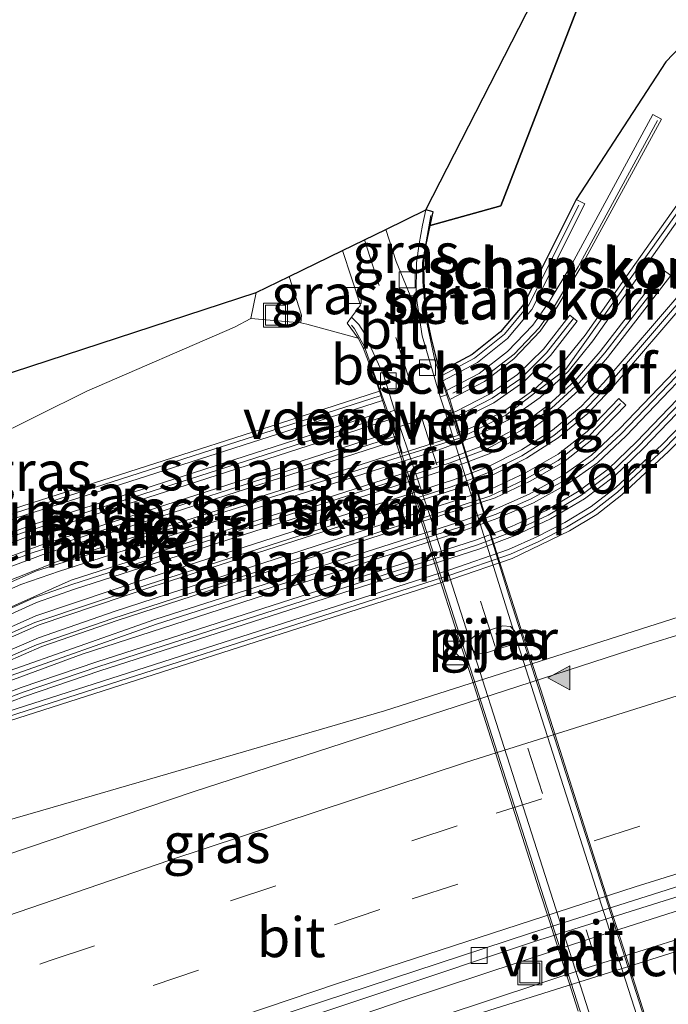
# Model space of a CAD drawing. Units: metres. Extents: x 230000 to 240004, y 476881 to 481251.
# Drawn here: x 232065 to 232106, y 477861 to 477923 of the extents above; entities that cross this region are included whole.
import ezdxf
from ezdxf.enums import TextEntityAlignment as Align

# ---------------------------------------------------------------- set-up
doc = ezdxf.new("R2010")
doc.units = ezdxf.units.M
doc.linetypes.add('IE-TERREINAFSCHEIDING', pattern=[10, 8, -2])
doc.linetypes.add('VW-3-9_STREEP', pattern=[12, 3, -9])
doc.layers.get('0').update_dxf_attribs({"lineweight": 25})
for name, color, linetype, lineweight in [('B-ME-AL-OVERIG-GV-B6', 7, 'BV-GELEIDERAIL', 18), ('B-ME-BV-GELEIDECONSTRUCTIE-GELEIDERAIL-L-B1', 213, 'BV-GELEIDERAIL', 18), ('B-ME-GK-SCHANSKORF-GV-B6', 93, 'Continuous', 18), ('B-ME-GR-BOS-GV-B6', 10, 'Continuous', 25), ('B-ME-GW-KRUINLIJN-L-B1', 93, 'Continuous', 18), ('B-ME-GW-TEENLIJN-L-B1', 93, 'Continuous', 18), ('B-ME-IE-GRASLAND-GV-B6', 93, 'Continuous', 18), ('B-ME-IE-INRICHTINGSELEMENT-S-B1', 253, 'Continuous', 18), ('B-ME-IE-TERREINAFSCHEIDING-RASTERHEKWERK-L-B1', 8, 'IE-TERREINAFSCHEIDING', 18), ('B-ME-KG-KADASTRAAL-OPNAMEDTMGRENS-L-B1', 10, 'Continuous', 25), ('B-ME-KW-LANDHOOFD-GV-B6', 173, 'Continuous', 18), ('B-ME-KW-LEUNING-L-B1', 8, 'Continuous', 18), ('B-ME-KW-LEUNING-L-B2', 8, 'Continuous', 18), ('B-ME-KW-PIJLER-GV-B6', 173, 'Continuous', 18), ('B-ME-KW-VIADUCT-GV-B7', 173, 'Continuous', 18), ('B-ME-KW-VOEGOVERGANG-L-B2', 8, 'Continuous', 18), ('B-ME-VH-VERH_SOORT-BETON-OVERIG-GV-B6', 8, 'IE-TERREINAFSCHEIDING-NATUURLIJK-HOUTWAL', 18), ('B-ME-VH-VERH_SOORT-BITUMEN-GV-B6', 8, 'IE-TERREINAFSCHEIDING-NATUURLIJK-HOUTWAL', 18), ('B-ME-VH-VERH_SOORT-BITUMEN-GV-B7', 8, 'IE-TERREINAFSCHEIDING-NATUURLIJK-HOUTWAL', 18), ('B-ME-VV-KOLK-S-B1', 8, 'Continuous', 18), ('B-ME-VV-KORF-L-B1', 43, 'Continuous', 18), ('B-ME-VW-MARKERING-39STREEP-015-L-B1', 255, 'VW-3-9_STREEP', 18), ('B-ME-VW-MARKERING-39STREEP-015-L-B2', 255, 'VW-3-9_STREEP', 18), ('B-ME-VW-MARKERING-STREEP-015-L-B1', 7, 'Continuous', 18), ('B-ME-VW-MARKERING-VLAKMARK-S-B1', 7, 'Continuous', 18)]:
    doc.layers.add(name, color=color, linetype=linetype, lineweight=lineweight)
doc.styles.add('NLCS-ISO', font='NLCS-ISO.TTF')
doc.linetypes.add('BV-GELEIDERAIL', pattern='A,10,-3,[108,NLCS.SHX,S=1,R=0,X=0,Y=0],-3', length=16)
doc.linetypes.add('IE-TERREINAFSCHEIDING-NATUURLIJK-HOUTWAL', pattern='A,7,-1.5,[67,NLCS.SHX,S=0.75,R=45,X=0,Y=0],-1.5,7,-1.5,[70,NLCS.SHX,S=0.75,R=0,X=0,Y=0],-1.5', length=20)

# ---------------------------------------------------------------- blocks, each defined once
blk = doc.blocks.new('kast')
blk.add_line((-0.75, -0.75), (0.75, 0.75))
blk.add_lwpolyline([(-0.75, 0.75), (0.75, 0.75), (0.75, -0.75), (-0.75, -0.75)], close=True)
blk = doc.blocks.new('put')
for p, q in [((0.75, 0.75), (-0.75, 0.75)), ((-0.75, 0.75), (-0.75, -0.75)), ((0.75, -0.75), (0.75, 0.75)), ((-0.75, -0.75), (0.75, -0.75))]:
    blk.add_line(p, q)
blk.add_lwpolyline([(-0.625, 0.625), (0.625, 0.625), (0.625, -0.625), (-0.625, -0.625)], close=True)
blk = doc.blocks.new('kolk')
blk.add_lwpolyline([(-0.5, -0.5), (0.5, -0.5), (0.5, 0.5), (-0.5, 0.5)], close=True)
blk = doc.blocks.new('verfsymbol')
for color in [252, 253]:
    blk.add_hatch(color=color).paths.add_polyline_path([(0.75, -0.625), (0, 0.75), (-0.75, -0.625)])
blk.add_lwpolyline([(0.75, -0.625), (0, 0.75), (-0.75, -0.625)], close=True)

msp = doc.modelspace()

# ---------------------------------------------------------------- linework, layer by layer
at = {"layer": 'B-ME-AL-OVERIG-GV-B6'}
for points in [[(232092.246, 477898.033, 18.975), (232092.193, 477898.197, 18.992), (232092.354, 477898.249, 18.994), (232092.149, 477898.865, 19.06), (232094.326, 477900.004, 19.042), (232096.183, 477901.439, 19.049), (232097.837, 477903.159, 19.072), (232098.896, 477904.688, 19.089), (232100.328, 477907.085, 19.025), (232105.441, 477916.496, 19.25), (232104.913, 477916.782, 19.54), (232099.807, 477907.382, 19.459), (232098.391, 477905.013, 19.448), (232097.371, 477903.54, 19.61), (232095.781, 477901.887, 19.592), (232094.001, 477900.511, 19.547), (232091.949, 477899.437, 19.514), (232091.726, 477900.038, 19.555), (232093.885, 477901.196, 19.557), (232095.768, 477902.7, 19.563), (232097.311, 477904.535, 19.554), (232100.633, 477911.18, 19.708), (232100.095, 477911.445, 20.144), (232105.728, 477920.085, 20.567), (232111.287, 477925.941, 21.029)], [(232129.149, 477920.402, 15.481), (232105.463, 477896.029, 15.452), (232102.571, 477893.341, 15.481), (232101.038, 477892.149, 15.474), (232099.371, 477891.149, 15.453), (232097.63, 477890.24, 15.452), (232095.845, 477889.448, 15.401), (232092.097, 477888.145, 15.395), (232061.635, 477878.395, 15.438), (232057.792, 477877.289, 15.246), (232060.778, 477878.446, 15.474), (232065.451, 477880.209, 15.489), (232070.186, 477881.829, 15.517), (232093.974, 477889.464, 15.495), (232096.261, 477890.331, 15.519), (232098.487, 477891.375, 15.515), (232100.606, 477892.63, 15.533), (232102.503, 477894.067, 15.537), (232104.292, 477895.785, 15.504), (232120.146, 477912.286, 15.603)], [(232119.713, 477912.702, 15.947), (232103.868, 477896.21, 15.957), (232102.113, 477894.524, 15.912), (232100.271, 477893.129, 15.992), (232098.206, 477891.906, 15.971), (232096.027, 477890.884, 15.914), (232093.777, 477890.031, 15.914), (232069.998, 477882.399, 15.949), (232065.247, 477880.774, 15.957), (232057.575, 477877.849, 15.976), (232059.765, 477879.117, 15.952), (232064.349, 477881.139, 15.944), (232069.061, 477882.876, 15.987), (232092.861, 477890.584, 15.991), (232095.174, 477891.408, 16.012), (232097.408, 477892.384, 15.961), (232099.528, 477893.561, 16.02), (232101.43, 477894.905, 16.028), (232103.232, 477896.595, 16.042), (232109.163, 477902.787, 16.066)], [(232107.367, 477912.444, 18.397), (232103.521, 477906.999, 18.501), (232100.655, 477902.926, 18.448), (232099.15, 477901.054, 18.459), (232097.441, 477899.475, 18.489), (232095.532, 477898.121, 18.541), (232093.547, 477897.114, 18.466), (232092.645, 477896.785, 18.459), (232092.428, 477897.462, 18.479), (232092.772, 477897.572, 18.479), (232094.921, 477898.668, 18.587), (232096.794, 477899.975, 18.554), (232098.48, 477901.641, 18.574), (232100.16, 477903.801, 18.616), (232099.687, 477904.17, 18.965), (232098.03, 477902.04, 18.987), (232096.409, 477900.437, 19.041), (232094.612, 477899.184, 19.136), (232092.543, 477898.128, 18.987), (232092.246, 477898.033, 18.975)], [(232062.865, 477886.217, 17.979), (232065.22, 477887.245, 17.963), (232067.638, 477888.096, 17.963), (232091.471, 477895.719, 17.958), (232093.787, 477896.563, 18.058), (232095.843, 477897.606, 18.023), (232097.82, 477899.008, 18.009), (232099.59, 477900.644, 18.046), (232101.135, 477902.565, 18.089), (232107.857, 477912.098, 18.056)], [(232110.094, 477909.573, 17.484), (232101.833, 477899.938, 17.414), (232100.402, 477898.426, 17.335), (232098.608, 477896.957, 17.392), (232096.667, 477895.706, 17.458), (232094.534, 477894.653, 17.472), (232092.315, 477893.815, 17.461), (232073.31, 477887.688, 17.429), (232066.152, 477885.274, 17.37), (232063.787, 477884.24, 17.225)], [(232064.043, 477883.697, 16.964), (232066.373, 477884.716, 16.952), (232073.496, 477887.117, 17.021), (232092.514, 477893.249, 16.992), (232094.773, 477894.102, 17.028), (232096.963, 477895.184, 17.015), (232098.962, 477896.471, 17.04), (232100.812, 477897.986, 17.03), (232102.278, 477899.535, 17.013), (232110.55, 477909.183, 17.018)], [(232063.87, 477885.077, 17.463), (232066.202, 477886.118, 17.467), (232068.576, 477886.961, 17.477), (232092.343, 477894.609, 17.451), (232094.616, 477895.469, 17.532), (232096.746, 477896.612, 17.536), (232098.692, 477898.035, 17.552), (232100.46, 477899.649, 17.54), (232102.059, 477901.52, 17.568), (232106.025, 477906.66, 17.618), (232105.549, 477907.026, 18.054), (232101.594, 477901.899, 17.998), (232100.029, 477900.067, 17.979), (232098.311, 477898.5, 17.963), (232096.425, 477897.121, 17.951), (232094.367, 477896.016, 17.943), (232092.144, 477895.175, 17.939), (232068.384, 477887.53, 17.932), (232061.329, 477884.371, 17.824)], [(232108.728, 477903.2, 16.445), (232102.809, 477897.021, 16.483), (232101.05, 477895.371, 16.399), (232099.208, 477894.069, 16.414), (232097.142, 477892.923, 16.429), (232094.953, 477891.966, 16.404), (232092.668, 477891.152, 16.397), (232073.629, 477885.044, 16.435), (232064.129, 477881.697, 16.44)], [(232087.918, 477898.819, 19.542), (232088.133, 477898.164, 19.421), (232065.99, 477891.015, 19.44), (232063.565, 477890.125, 19.426), (232061.195, 477888.887, 19.429), (232059.012, 477887.345, 19.429), (232057.1, 477885.468, 19.298), (232055.504, 477883.346, 19.348), (232054.261, 477881.095, 19.47), (232055.165, 477883.514, 19.559), (232056.499, 477885.76, 19.501), (232058.109, 477887.686, 19.511), (232060.165, 477889.343, 19.524), (232062.49, 477890.558, 19.552), (232064.943, 477891.442, 19.54), (232087.918, 477898.819, 19.542)], [(232061.916, 477881.341, 16.481), (232066.53, 477883.346, 16.486), (232071.272, 477884.993, 16.493), (232094.993, 477892.696, 16.477), (232097.191, 477893.741, 16.522), (232099.298, 477894.942, 16.514), (232101.187, 477896.426, 16.507), (232103.208, 477898.514, 16.583), (232102.777, 477898.93, 17.232), (232100.784, 477896.872, 17.049), (232098.962, 477895.441, 16.966), (232096.913, 477894.273, 16.922), (232094.765, 477893.251, 16.905), (232071.082, 477885.562, 16.911), (232066.317, 477883.907, 16.924), (232061.645, 477881.877, 16.936)], [(232088.721, 477896.906, 18.899), (232066.413, 477889.696, 18.882), (232063.974, 477888.795, 18.834), (232061.609, 477887.581, 19.018), (232059.468, 477886.156, 19.02), (232057.452, 477884.39, 18.974), (232055.776, 477882.352, 18.978), (232054.786, 477880.805, 19.011), (232056.009, 477883.019, 18.998), (232057.553, 477885.071, 19.007), (232059.398, 477886.883, 19.036), (232061.509, 477888.373, 19.014), (232063.808, 477889.575, 18.988), (232066.186, 477890.448, 19.033), (232088.319, 477897.594, 19.044), (232088.507, 477897.017, 18.931), (232088.669, 477897.069, 18.93), (232088.721, 477896.906, 18.899)], [(232089.138, 477895.605, 18.448), (232067.448, 477888.665, 18.442), (232062.586, 477886.75, 18.357), (232060.323, 477885.352, 18.435), (232058.367, 477883.652, 18.424), (232056.537, 477881.797, 18.404), (232054.888, 477879.851, 18.512), (232056.262, 477881.998, 18.556), (232057.884, 477883.971, 18.525), (232059.834, 477885.678, 18.5), (232061.913, 477887.063, 18.491), (232064.216, 477888.244, 18.471), (232066.609, 477889.129, 18.484), (232088.905, 477896.334, 18.481), (232089.138, 477895.605, 18.448)]]:
    msp.add_polyline3d(points, dxfattribs=at)
at = {"layer": 'B-ME-BV-GELEIDECONSTRUCTIE-GELEIDERAIL-L-B1'}
for points in [[(231909.353, 477792.901, 15.792), (231914.006, 477794.877, 15.784), (231929.212, 477801.037, 15.712), (231942.469, 477806.74, 15.735), (231971.407, 477818.425, 15.736), (231993.485, 477827.033, 15.725), (232025.521, 477839.04, 15.71), (232042.774, 477845.256, 15.727), (232089.352, 477861.155, 15.754), (232101.318, 477865.115, 15.653), (232122.118, 477871.745, 15.696), (232139.297, 477877.068, 15.667), (232163.82, 477884.221, 15.66), (232179.459, 477888.632, 15.656), (232193.761, 477892.462, 15.714), (232228.791, 477901.291, 15.727), (232257.102, 477908.058, 15.702), (232266.243, 477910.142, 15.707)], [(232003.848, 477854.608, 15.407), (232020.736, 477859.792, 16.141), (232067.25, 477873.249, 16.091), (232088.05, 477879.307, 16.107), (232107.082, 477885.387, 16.099), (232132.609, 477893.758, 16.088), (232168.968, 477905.632, 16.093), (232177.685, 477908.133, 16.03)]]:
    msp.add_polyline3d(points, dxfattribs=at)
at = {"layer": 'B-ME-GK-SCHANSKORF-GV-B6'}
for points in [[(232120.146, 477912.286, 15.603), (232104.292, 477895.785, 15.504), (232102.503, 477894.067, 15.537), (232100.606, 477892.63, 15.533), (232098.487, 477891.375, 15.515), (232096.261, 477890.331, 15.519), (232093.974, 477889.464, 15.495), (232070.186, 477881.829, 15.517), (232065.451, 477880.209, 15.489), (232060.778, 477878.446, 15.474), (232057.792, 477877.289, 15.246), (232061.635, 477878.395, 15.438), (232092.097, 477888.145, 15.395), (232095.845, 477889.448, 15.401), (232097.63, 477890.24, 15.452), (232099.371, 477891.149, 15.453), (232101.038, 477892.149, 15.474), (232102.571, 477893.341, 15.481), (232105.463, 477896.029, 15.452), (232129.149, 477920.402, 15.481)], [(232092.04, 477899.193, 19.314), (232091.949, 477899.437, 19.514), (232094.001, 477900.511, 19.547), (232095.781, 477901.887, 19.592), (232097.371, 477903.54, 19.61), (232098.391, 477905.013, 19.448), (232099.807, 477907.382, 19.459), (232104.913, 477916.782, 19.54), (232105.441, 477916.496, 19.25), (232100.328, 477907.085, 19.025), (232098.896, 477904.688, 19.089), (232097.837, 477903.159, 19.072), (232096.183, 477901.439, 19.049), (232094.326, 477900.004, 19.042), (232092.149, 477898.865, 19.06), (232092.04, 477899.193, 19.314)], [(232088.905, 477896.334, 18.481), (232066.609, 477889.129, 18.484), (232064.216, 477888.244, 18.471), (232061.913, 477887.063, 18.491), (232059.834, 477885.678, 18.5), (232057.884, 477883.971, 18.525), (232056.262, 477881.998, 18.556), (232054.888, 477879.851, 18.512), (232056.537, 477881.797, 18.404), (232058.367, 477883.652, 18.424), (232060.323, 477885.352, 18.435), (232062.586, 477886.75, 18.357), (232067.448, 477888.665, 18.442), (232089.138, 477895.605, 18.448), (232089.172, 477895.498, 18.182), (232092.696, 477896.626, 18.183), (232092.645, 477896.785, 18.459), (232093.547, 477897.114, 18.466), (232095.532, 477898.121, 18.541), (232097.441, 477899.475, 18.489), (232099.15, 477901.054, 18.459), (232100.655, 477902.926, 18.448), (232103.521, 477906.999, 18.501), (232107.367, 477912.444, 18.397)], [(232109.163, 477902.787, 16.066), (232103.232, 477896.595, 16.042), (232101.43, 477894.905, 16.028), (232099.528, 477893.561, 16.02), (232097.408, 477892.384, 15.961), (232095.174, 477891.408, 16.012), (232092.861, 477890.584, 15.991), (232069.061, 477882.876, 15.987), (232064.349, 477881.139, 15.944), (232059.765, 477879.117, 15.952), (232057.575, 477877.849, 15.976), (232065.247, 477880.774, 15.957), (232069.998, 477882.399, 15.949), (232093.777, 477890.031, 15.914), (232096.027, 477890.884, 15.914), (232098.206, 477891.906, 15.971), (232100.271, 477893.129, 15.992), (232102.113, 477894.524, 15.912), (232103.868, 477896.21, 15.957), (232119.713, 477912.702, 15.947)], [(232107.857, 477912.098, 18.056), (232101.135, 477902.565, 18.089), (232099.59, 477900.644, 18.046), (232097.82, 477899.008, 18.009), (232095.843, 477897.606, 18.023), (232093.787, 477896.563, 18.058), (232091.471, 477895.719, 17.958), (232067.638, 477888.096, 17.963), (232065.22, 477887.245, 17.963), (232062.865, 477886.217, 17.979)], [(232091.535, 477900.62, 19.713), (232093.553, 477901.699, 19.981), (232095.348, 477903.131, 19.986), (232096.809, 477904.869, 20.007), (232100.095, 477911.445, 20.144), (232100.633, 477911.18, 19.708), (232097.311, 477904.535, 19.554), (232095.768, 477902.7, 19.563), (232093.885, 477901.196, 19.557), (232091.726, 477900.038, 19.555), (232091.535, 477900.62, 19.713)], [(232063.787, 477884.24, 17.225), (232066.152, 477885.274, 17.37), (232073.31, 477887.688, 17.429), (232092.315, 477893.815, 17.461), (232094.534, 477894.653, 17.472), (232096.667, 477895.706, 17.458), (232098.608, 477896.957, 17.392), (232100.402, 477898.426, 17.335), (232101.833, 477899.938, 17.414), (232110.094, 477909.573, 17.484)], [(232110.55, 477909.183, 17.018), (232102.278, 477899.535, 17.013), (232100.812, 477897.986, 17.03), (232098.962, 477896.471, 17.04), (232096.963, 477895.184, 17.015), (232094.773, 477894.102, 17.028), (232092.514, 477893.249, 16.992), (232073.496, 477887.117, 17.021), (232066.373, 477884.716, 16.952), (232064.043, 477883.697, 16.964)], [(232061.329, 477884.371, 17.824), (232068.384, 477887.53, 17.932), (232092.144, 477895.175, 17.939), (232094.367, 477896.016, 17.943), (232096.425, 477897.121, 17.951), (232098.311, 477898.5, 17.963), (232100.029, 477900.067, 17.979), (232101.594, 477901.899, 17.998), (232105.549, 477907.026, 18.054), (232106.025, 477906.66, 17.618), (232102.059, 477901.52, 17.568), (232100.46, 477899.649, 17.54), (232098.692, 477898.035, 17.552), (232096.746, 477896.612, 17.536), (232094.616, 477895.469, 17.532), (232092.343, 477894.609, 17.451), (232068.576, 477886.961, 17.477), (232066.202, 477886.118, 17.467), (232063.87, 477885.077, 17.463)], [(232092.246, 477898.033, 18.975), (232092.543, 477898.128, 18.987), (232094.612, 477899.184, 19.136), (232096.409, 477900.437, 19.041), (232098.03, 477902.04, 18.987), (232099.687, 477904.17, 18.965), (232100.16, 477903.801, 18.616), (232098.48, 477901.641, 18.574), (232096.794, 477899.975, 18.554), (232094.921, 477898.668, 18.587), (232092.772, 477897.572, 18.479), (232092.428, 477897.462, 18.479), (232092.246, 477898.033, 18.975)], [(232064.129, 477881.697, 16.44), (232073.629, 477885.044, 16.435), (232092.668, 477891.152, 16.397), (232094.953, 477891.966, 16.404), (232097.142, 477892.923, 16.429), (232099.208, 477894.069, 16.414), (232101.05, 477895.371, 16.399), (232102.809, 477897.021, 16.483), (232108.728, 477903.2, 16.445)], [(232064.751, 477892.011, 20.003), (232081.454, 477897.369, 19.972), (232087.73, 477899.389, 20.168), (232087.918, 477898.819, 19.542), (232064.943, 477891.442, 19.54)], [(232061.645, 477881.877, 16.936), (232066.317, 477883.907, 16.924), (232071.082, 477885.562, 16.911), (232094.765, 477893.251, 16.905), (232096.913, 477894.273, 16.922), (232098.962, 477895.441, 16.966), (232100.784, 477896.872, 17.049), (232102.777, 477898.93, 17.232), (232103.208, 477898.514, 16.583), (232101.187, 477896.426, 16.507), (232099.298, 477894.942, 16.514), (232097.191, 477893.741, 16.522), (232094.993, 477892.696, 16.477), (232071.272, 477884.993, 16.493), (232066.53, 477883.346, 16.486), (232061.916, 477881.341, 16.481)], [(232063.565, 477890.125, 19.426), (232065.99, 477891.015, 19.44), (232088.133, 477898.164, 19.421), (232088.182, 477898.014, 19.324), (232088.319, 477897.594, 19.044), (232066.186, 477890.448, 19.033), (232063.808, 477889.575, 18.988)], [(232063.974, 477888.795, 18.834), (232066.413, 477889.696, 18.882), (232088.721, 477896.906, 18.899), (232088.905, 477896.334, 18.481)], [(232105.885, 477895.603, 15.073), (232102.956, 477892.881, 15.064), (232101.378, 477891.653, 15.067), (232099.664, 477890.625, 15.064), (232096.066, 477888.889, 15.057), (232092.287, 477887.576, 15.071), (232061.809, 477877.821, 15.215), (232057.965, 477876.715, 15.242), (232046.556, 477872.998, 15.281), (232033.304, 477868.493, 15.242)]]:
    msp.add_polyline3d(points, dxfattribs=at)
at = {"layer": 'B-ME-GR-BOS-GV-B6'}
for points in [[(232196.471, 477970.969, 21.131), (232173.724, 477961.848, 21.071), (232154.551, 477953.446, 20.999), (232130.828, 477939.367, 21.053), (232111.287, 477925.941, 21.029), (232105.728, 477920.085, 20.567), (232100.095, 477911.445, 20.144), (232096.809, 477904.869, 20.007), (232095.348, 477903.131, 19.986), (232093.553, 477901.699, 19.981), (232091.535, 477900.62, 19.713), (232091.002, 477902.716, 19.958), (232090.752, 477903.883, 20.094), (232090.627, 477905.067, 20.231), (232090.544, 477906.264, 20.369), (232090.533, 477907.466, 20.507), (232090.676, 477908.611, 20.79), (232090.912, 477909.798, 20.772), (232095.367, 477911.053, 20.247), (232101.408, 477926.692, 20.948), (232141.061, 477953.076, 21.371), (232158.409, 477962.516, 21.371), (232173.076, 477970.334, 21.371)], [(232173.076, 477970.334, 21.371), (232158.409, 477962.516, 21.371), (232141.061, 477953.076, 21.371), (232101.408, 477926.692, 20.948), (232095.367, 477911.053, 20.247), (232090.912, 477909.798, 20.772), (232091.12, 477910.658, 20.759), (232090.656, 477910.785, 20.759), (232105.928, 477940.692, 20.999), (232121.2, 477970.6, 21.239), (232131.9, 477965.1, 21.365), (232140.6, 477964.6, 21.364), (232173.076, 477970.334, 21.371)]]:
    msp.add_polyline3d(points, dxfattribs=at)
at = {"layer": 'B-ME-GW-KRUINLIJN-L-B1'}
for points in [[(232233.778, 477982.095, 21.104), (232219.864, 477978.504, 21.02), (232208.175, 477975.017, 21.032), (232196.471, 477970.969, 21.131), (232173.724, 477961.848, 21.071), (232154.551, 477953.446, 20.999), (232130.828, 477939.367, 21.053), (232111.287, 477925.941, 21.029), (232105.728, 477920.085, 20.567), (232100.095, 477911.445, 20.144), (232096.809, 477904.869, 20.007), (232095.348, 477903.131, 19.986), (232093.553, 477901.699, 19.981), (232091.535, 477900.62, 19.713), (232091.726, 477900.038, 19.555), (232091.949, 477899.437, 19.514), (232092.04, 477899.193, 19.314)], [(232063.105, 477896.305, 20.633), (232069.362, 477899.391, 20.868), (232078.624, 477903.426, 21.57), (232079.665, 477903.964, 21.621), (232080, 477905.593, 21.688)]]:
    msp.add_polyline3d(points, dxfattribs=at)
at = {"layer": 'B-ME-GW-TEENLIJN-L-B1'}
for points in [[(232033.304, 477868.493, 15.242), (232046.556, 477872.998, 15.281), (232057.965, 477876.715, 15.242), (232061.809, 477877.821, 15.215), (232092.287, 477887.576, 15.071), (232096.066, 477888.889, 15.057), (232099.664, 477890.625, 15.064), (232101.378, 477891.653, 15.067), (232102.956, 477892.881, 15.064), (232105.885, 477895.603, 15.073), (232108.683, 477898.461, 15.071), (232129.58, 477919.985, 15.252), (232134.707, 477923.116, 15.228), (232141.703, 477925.465, 15.049), (232154.402, 477928.895, 14.884), (232159.653, 477929.924, 14.822), (232183.974, 477937.315, 14.737), (232208.295, 477944.707, 14.651)], [(232082.8, 477903.692, 20.686), (232082.846, 477904.175, 20.77), (232082.069, 477906.601, 20.738)], [(232086.398, 477902.738, 20.87), (232086.716, 477902.119, 20.735), (232086.937, 477901.52, 20.611), (232087.163, 477900.979, 20.497), (232087.487, 477900.13, 20.32), (232087.73, 477899.389, 20.168), (232087.918, 477898.819, 19.542), (232088.133, 477898.164, 19.421), (232088.182, 477898.014, 19.324)]]:
    msp.add_polyline3d(points, dxfattribs=at)
at = {"layer": 'B-ME-IE-GRASLAND-GV-B6'}
for points in [[(231924.506, 477832.783, 14.747), (231965.299, 477849.627, 14.897), (231985.262, 477857.288, 14.897), (231996.909, 477860.708, 14.954), (232021.506, 477866.908, 15.182), (232025.506, 477866.901, 15.262), (232027.496, 477867.055, 15.307), (232029.461, 477867.386, 15.307), (232033.304, 477868.493, 15.242), (232046.556, 477872.998, 15.281), (232057.965, 477876.715, 15.242), (232061.809, 477877.821, 15.215), (232092.287, 477887.576, 15.071), (232096.066, 477888.889, 15.057), (232099.664, 477890.625, 15.064), (232101.378, 477891.653, 15.067), (232102.956, 477892.881, 15.064), (232105.885, 477895.603, 15.073), (232108.683, 477898.461, 15.071), (232115.304, 477902.468, 15.077), (232123.763, 477899.879, 15.092), (232153.796, 477908.866, 15.02), (232167.014, 477912.445, 15.062), (232189.093, 477918.871, 15.002)], [(232204.404, 477912.242, 15.423), (232175.711, 477904.573, 15.44), (232151.67, 477897.742, 15.44), (232123.205, 477889.265, 15.412), (232104.292, 477883.405, 15.414), (232076.048, 477874.222, 15.42), (232047.907, 477864.722, 15.421), (232029.239, 477858.119, 15.415), (232001.374, 477847.841, 15.418), (231982.86, 477840.822, 15.388), (231955.227, 477829.934, 15.384)], [(232090.656, 477910.785, 20.759), (232090.435, 477909.823, 20.871), (232090.222, 477908.647, 20.991), (232090.07, 477907.463, 21.143), (232090.051, 477905.359, 21.187), (232089.669, 477905.404, 21.2), (232088.781, 477907.55, 21.146), (232088.144, 477909.561, 21.099), (232090.656, 477910.785, 20.759)], [(232082.8, 477903.692, 20.686), (232082.846, 477904.175, 20.77), (232082.069, 477906.601, 20.738), (232085.412, 477908.23, 21.144), (232086.542, 477904.801, 21.226), (232085.984, 477904.053, 21.209), (232085.703, 477903.668, 20.855), (232086.398, 477902.738, 20.87), (232083.172, 477903.602, 20.734), (232082.8, 477903.692, 20.686)], [(232063.105, 477896.305, 20.633), (232069.362, 477899.391, 20.868), (232078.624, 477903.426, 21.57), (232079.665, 477903.964, 21.621), (232080, 477905.593, 21.688), (232082.069, 477906.601, 20.738), (232082.846, 477904.175, 20.77), (232082.8, 477903.692, 20.686), (232083.172, 477903.602, 20.734), (232086.398, 477902.738, 20.87), (232086.716, 477902.119, 20.735), (232086.937, 477901.52, 20.611), (232087.163, 477900.979, 20.497), (232087.487, 477900.13, 20.32), (232087.73, 477899.389, 20.168), (232081.454, 477897.369, 19.972), (232064.751, 477892.011, 20.003)], [(232052.572, 477883.141, 21.614), (232053.147, 477889.113, 22.074), (232055.88, 477892.613, 22.11), (232058.559, 477895.534, 22.281), (232062.566, 477899.903, 22.568), (232080, 477905.593, 21.688), (232079.665, 477903.964, 21.621), (232078.624, 477903.426, 21.57), (232069.362, 477899.391, 20.868), (232063.105, 477896.305, 20.633), (232060.671, 477894.784, 20.852), (232059.025, 477893.53, 20.972), (232057.564, 477892.1, 21.094), (232056.235, 477890.523, 21.179), (232055.032, 477888.842, 21.287), (232054.061, 477887.015, 21.381), (232053.243, 477885.12, 21.494), (232052.572, 477883.141, 21.614)], [(231939.543, 477806.644, 15.026), (231957.882, 477814.11, 15.03), (231985.486, 477825.048, 15.019), (232013.266, 477835.544, 15.022), (232031.858, 477842.354, 15.021), (232059.858, 477852.244, 15.016), (232097.407, 477864.8, 15.006), (232116.296, 477870.73, 15.004), (232144.715, 477879.343, 15.006), (232163.719, 477884.891, 15.037), (232188.053, 477891.705, 15.013), (232216.774, 477899.253, 15.02)], [(232208.297, 477894.396, 15.204), (232179.623, 477886.657, 15.196), (232157.806, 477880.499, 15.178), (232138.797, 477874.96, 15.171), (232119.859, 477869.18, 15.158), (232100.979, 477863.217, 15.169), (232072.783, 477853.885, 15.167), (232044.701, 477844.217, 15.168), (232007.506, 477830.629, 15.163), (231979.805, 477819.917, 15.167), (231952.203, 477808.955, 15.165)], [(232093.859, 477884.136, 15.245), (232093.479, 477883.815, 15.259), (232093.438, 477883.319, 15.272), (232093.759, 477882.939, 15.285), (232094.255, 477882.898, 15.298), (232095.874, 477883.416, 15.293), (232096.254, 477883.738, 15.28), (232096.295, 477884.233, 15.267), (232095.974, 477884.613, 15.254), (232095.478, 477884.654, 15.24), (232093.859, 477884.136, 15.245)]]:
    msp.add_polyline3d(points, dxfattribs=at)
at = {"layer": 'B-ME-IE-TERREINAFSCHEIDING-RASTERHEKWERK-L-B1'}
msp.add_line((232082.8, 477903.692, 20.686), (232079.665, 477903.964, 21.621), dxfattribs=at)
for points in [[(232090.912, 477909.798, 20.772), (232095.367, 477911.053, 20.247), (232101.408, 477926.692, 20.948), (232141.061, 477953.076, 21.371), (232158.409, 477962.516, 21.371), (232173.076, 477970.334, 21.371)], [(232086.398, 477902.738, 20.87), (232083.172, 477903.602, 20.734), (232082.8, 477903.692, 20.686)]]:
    msp.add_polyline3d(points, dxfattribs=at)
at = {"layer": 'B-ME-KG-KADASTRAAL-OPNAMEDTMGRENS-L-B1'}
msp.add_polyline3d([(231871.429, 477869.87, 19.829), (231890.099, 477875.77, 19.829), (231922.781, 477883.695, 20.023), (231955.463, 477891.62, 20.218), (231995.945, 477897.841, 20.467), (232015.508, 477898.446, 20.817), (232017.467, 477898.507, 20.659), (232056.78, 477899.724, 20.925), (232062.566, 477899.903, 22.568), (232080, 477905.593, 21.688), (232082.069, 477906.601, 20.738), (232085.412, 477908.23, 21.144), (232088.144, 477909.561, 21.099), (232090.656, 477910.785, 20.759), (232105.928, 477940.692, 20.999), (232121.2, 477970.6, 21.239), (232131.9, 477965.1, 21.365), (232140.6, 477964.6, 21.364), (232173.076, 477970.334, 21.371), (232190.797, 477974.22, 21.371), (232216.287, 477980.166, 21.371), (232232.766, 477984.339, 21.371)], dxfattribs=at)
at = {"layer": 'B-ME-KW-LANDHOOFD-GV-B6'}
msp.add_polyline3d([(232088.905, 477896.334, 18.481), (232088.721, 477896.906, 18.899), (232088.669, 477897.069, 18.93), (232088.507, 477897.017, 18.931), (232088.319, 477897.594, 19.044), (232088.182, 477898.014, 19.324), (232088.688, 477898.2, 21.296), (232089.021, 477897.182, 21.311), (232091.853, 477898.089, 21.297), (232091.551, 477899.037, 21.284), (232092.04, 477899.193, 19.314), (232092.149, 477898.865, 19.06), (232092.354, 477898.249, 18.994), (232092.193, 477898.197, 18.992), (232092.246, 477898.033, 18.975), (232092.428, 477897.462, 18.479), (232092.645, 477896.785, 18.459), (232092.696, 477896.626, 18.183), (232089.172, 477895.498, 18.182), (232089.138, 477895.605, 18.448), (232088.905, 477896.334, 18.481)], dxfattribs=at)
at = {"layer": 'B-ME-KW-LEUNING-L-B1'}
for points in [[(232092.259, 477898.274, 22.05), (232091.953, 477899.202, 21.884), (232091.221, 477901.351, 21.884), (232090.666, 477903.892, 21.884), (232090.457, 477906.274, 21.884), (232090.446, 477907.475, 21.884), (232090.973, 477910.43, 21.884)], [(232088.594, 477897.102, 22.056), (232088.273, 477898.09, 21.896), (232086.807, 477902.194, 21.896), (232086.169, 477903.321, 21.896), (232085.973, 477903.54, 21.896)]]:
    msp.add_polyline3d(points, dxfattribs=at)
at = {"layer": 'B-ME-KW-LEUNING-L-B2'}
for points in [[(232113.615, 477831.661, 21.926), (232113.231, 477832.734, 22.044), (232110.572, 477840.65, 22.106), (232095.929, 477886.363, 22.136), (232092.274, 477898.223, 18.993)], [(232088.61, 477897.051, 22.056), (232093.621, 477881.427, 22.165), (232103.376, 477850.95, 22.178), (232109.912, 477830.519, 22.05)]]:
    msp.add_polyline3d(points, dxfattribs=at)
at = {"layer": 'B-ME-KW-PIJLER-GV-B6'}
msp.add_polyline3d([(232093.859, 477884.136, 15.245), (232095.478, 477884.654, 15.24), (232095.974, 477884.613, 15.254), (232096.295, 477884.233, 15.267), (232096.254, 477883.738, 15.28), (232095.874, 477883.416, 15.293), (232094.255, 477882.898, 15.298), (232093.759, 477882.939, 15.285), (232093.438, 477883.319, 15.272), (232093.479, 477883.815, 15.259), (232093.859, 477884.136, 15.245)], dxfattribs=at)
at = {"layer": 'B-ME-KW-VIADUCT-GV-B7'}
msp.add_polyline3d([(232100.214, 477860.445, 21.602), (232099.604, 477862.35, 21.604), (232098.994, 477864.255, 21.605), (232098.384, 477866.16, 21.604), (232097.775, 477868.065, 21.603), (232097.165, 477869.969, 21.601), (232096.555, 477871.874, 21.597), (232095.946, 477873.779, 21.593), (232095.336, 477875.684, 21.587), (232094.726, 477877.589, 21.581), (232094.116, 477879.493, 21.573), (232093.507, 477881.398, 21.565), (232092.897, 477883.303, 21.555), (232092.287, 477885.208, 21.545), (232091.678, 477887.113, 21.533), (232091.068, 477889.017, 21.52), (232090.458, 477890.922, 21.507), (232089.849, 477892.827, 21.492), (232089.239, 477894.732, 21.476), (232088.507, 477897.017, 18.931), (232089.021, 477897.182, 21.311), (232091.853, 477898.089, 21.297), (232092.354, 477898.249, 18.994), (232093.042, 477895.949, 21.469), (232093.621, 477894.035, 21.484), (232094.208, 477892.122, 21.499), (232094.802, 477890.212, 21.512), (232095.403, 477888.305, 21.524), (232096.011, 477886.4, 21.536), (232096.621, 477884.495, 21.546), (232097.23, 477882.59, 21.556), (232097.84, 477880.685, 21.564), (232098.45, 477878.78, 21.572), (232099.059, 477876.876, 21.578), (232099.669, 477874.971, 21.584), (232100.279, 477873.066, 21.588), (232100.889, 477871.161, 21.592), (232101.498, 477869.256, 21.594), (232102.108, 477867.352, 21.595), (232102.718, 477865.447, 21.596), (232103.327, 477863.542, 21.595), (232103.937, 477861.637, 21.593), (232104.547, 477859.733, 21.591)], dxfattribs=at)
at = {"layer": 'B-ME-KW-VOEGOVERGANG-L-B2'}
msp.add_line((232089.021, 477897.182, 21.311), (232091.853, 477898.089, 21.297), dxfattribs=at)
at = {"layer": 'B-ME-VH-VERH_SOORT-BETON-OVERIG-GV-B6'}
for points in [[(232090.656, 477910.785, 20.759), (232091.12, 477910.658, 20.759), (232090.912, 477909.798, 20.772), (232090.676, 477908.611, 20.79), (232090.533, 477907.466, 20.507), (232090.544, 477906.264, 20.369), (232090.627, 477905.067, 20.231), (232090.752, 477903.883, 20.094), (232091.002, 477902.716, 19.958), (232091.535, 477900.62, 19.713), (232091.726, 477900.038, 19.555), (232091.949, 477899.437, 19.514), (232092.04, 477899.193, 19.314), (232091.551, 477899.037, 21.284), (232090.415, 477902.865, 21.253), (232090.051, 477905.359, 21.187), (232090.07, 477907.463, 21.143), (232090.222, 477908.647, 20.991), (232090.435, 477909.823, 20.871), (232090.656, 477910.785, 20.759)], [(232087.918, 477898.819, 19.542), (232087.73, 477899.389, 20.168), (232087.487, 477900.13, 20.32), (232087.163, 477900.979, 20.497), (232086.937, 477901.52, 20.611), (232086.716, 477902.119, 20.735), (232086.398, 477902.738, 20.87), (232085.703, 477903.668, 20.855), (232085.984, 477904.053, 21.209), (232086.433, 477903.595, 21.229), (232086.785, 477903.059, 21.25), (232088.01, 477900.355, 21.28), (232088.688, 477898.2, 21.296), (232088.182, 477898.014, 19.324), (232088.133, 477898.164, 19.421), (232087.918, 477898.819, 19.542)]]:
    msp.add_polyline3d(points, dxfattribs=at)
at = {"layer": 'B-ME-VH-VERH_SOORT-BITUMEN-GV-B6'}
for points in [[(231955.227, 477829.934, 15.384), (231982.86, 477840.822, 15.388), (232001.374, 477847.841, 15.418), (232029.239, 477858.119, 15.415), (232047.907, 477864.722, 15.421), (232076.048, 477874.222, 15.42), (232104.292, 477883.405, 15.414), (232123.205, 477889.265, 15.412), (232151.67, 477897.742, 15.44), (232175.711, 477904.573, 15.44), (232204.404, 477912.242, 15.423)], [(232085.984, 477904.053, 21.209), (232086.542, 477904.801, 21.226), (232085.412, 477908.23, 21.144), (232088.144, 477909.561, 21.099), (232088.781, 477907.55, 21.146), (232089.669, 477905.404, 21.2), (232090.051, 477905.359, 21.187), (232090.415, 477902.865, 21.253), (232091.551, 477899.037, 21.284), (232091.853, 477898.089, 21.297), (232089.021, 477897.182, 21.311), (232088.688, 477898.2, 21.296), (232088.01, 477900.355, 21.28), (232086.785, 477903.059, 21.25), (232086.433, 477903.595, 21.229), (232085.984, 477904.053, 21.209)], [(232216.774, 477899.253, 15.02), (232188.053, 477891.705, 15.013), (232163.719, 477884.891, 15.037), (232144.715, 477879.343, 15.006), (232116.296, 477870.73, 15.004), (232097.407, 477864.8, 15.006), (232059.858, 477852.244, 15.016), (232031.858, 477842.354, 15.021), (232013.266, 477835.544, 15.022), (231985.486, 477825.048, 15.019), (231957.882, 477814.11, 15.03), (231939.543, 477806.644, 15.026)], [(231939.311, 477807.213, 15.011), (231966.843, 477818.36, 15.01), (231985.272, 477825.613, 15.015), (232013.048, 477836.138, 15.006), (232050.299, 477849.587, 15.013), (232078.416, 477859.167, 15.013), (232097.231, 477865.349, 15.002), (232116.106, 477871.337, 14.986), (232144.523, 477879.987, 14.996), (232175.194, 477888.856, 15.019), (232197.448, 477894.9, 15.003)], [(232197.448, 477894.9, 15.003), (232175.194, 477888.856, 15.019), (232144.523, 477879.987, 14.996), (232116.106, 477871.337, 14.986), (232097.231, 477865.349, 15.002), (232078.416, 477859.167, 15.013), (232050.299, 477849.587, 15.013), (232013.048, 477836.138, 15.006), (231985.272, 477825.613, 15.015), (231966.843, 477818.36, 15.01), (231939.311, 477807.213, 15.011)], [(231952.203, 477808.955, 15.165), (231979.805, 477819.917, 15.167), (232007.506, 477830.629, 15.163), (232044.701, 477844.217, 15.168), (232072.783, 477853.885, 15.167), (232100.979, 477863.217, 15.169), (232119.859, 477869.18, 15.158), (232138.797, 477874.96, 15.171), (232157.806, 477880.499, 15.178), (232179.623, 477886.657, 15.196), (232208.297, 477894.396, 15.204)]]:
    msp.add_polyline3d(points, dxfattribs=at)
at = {"layer": 'B-ME-VH-VERH_SOORT-BITUMEN-GV-B7'}
msp.add_polyline3d([(232112.832, 477832.565, 21.318), (232109.981, 477831.653, 21.341), (232105.657, 477845.474, 21.415), (232090.963, 477891.396, 21.377), (232089.021, 477897.182, 21.311), (232091.853, 477898.089, 21.297), (232096.062, 477884.639, 21.407), (232105.603, 477854.857, 21.416), (232112.832, 477832.565, 21.318)], dxfattribs=at)
at = {"layer": 'B-ME-VV-KORF-L-B1'}
for points in [[(232129.264, 477920.105, 15.481), (232105.578, 477895.732, 15.452), (232102.686, 477893.044, 15.481), (232101.153, 477891.852, 15.474), (232099.486, 477890.852, 15.453), (232097.745, 477889.943, 15.452), (232095.96, 477889.151, 15.401), (232092.212, 477887.848, 15.395), (232061.75, 477878.098, 15.438), (232058.353, 477877.12, 15.268)], [(232105.203, 477916.406, 19.543), (232100.212, 477907.216, 19.463), (232098.796, 477904.847, 19.452), (232097.776, 477903.374, 19.614), (232096.186, 477901.721, 19.596), (232094.406, 477900.345, 19.551), (232092.354, 477899.271, 19.519)], [(232055.093, 477879.703, 17.995), (232056.406, 477881.189, 18.082), (232057.306, 477882.316, 18.035), (232059.21, 477884.256, 18.024), (232060.407, 477885.2, 18.034), (232062.658, 477886.548, 18.033), (232066.206, 477888.116, 18.042), (232092.78, 477896.446, 18.108), (232095.673, 477897.887, 18.306), (232099.438, 477900.785, 18.188), (232107.528, 477912.132, 18.219)], [(232119.828, 477912.405, 15.947), (232103.983, 477895.913, 15.957), (232102.228, 477894.227, 15.912), (232100.386, 477892.832, 15.992), (232098.321, 477891.609, 15.971), (232096.142, 477890.587, 15.914), (232093.892, 477889.734, 15.914), (232070.113, 477882.102, 15.949), (232065.362, 477880.477, 15.957), (232057.69, 477877.552, 15.976)], [(232091.678, 477900.388, 19.727), (232093.701, 477901.474, 19.729), (232095.584, 477902.978, 19.735), (232097.127, 477904.813, 19.726), (232100.265, 477911.091, 19.871)], [(232056.023, 477878.881, 17.247), (232057.261, 477879.924, 17.253), (232059.312, 477881.405, 17.226), (232061.505, 477882.698, 17.208), (232063.759, 477883.839, 17.203), (232066.089, 477884.858, 17.191), (232073.212, 477887.258, 17.26), (232092.23, 477893.391, 17.231), (232094.489, 477894.244, 17.267), (232096.679, 477895.326, 17.254), (232098.678, 477896.613, 17.279), (232100.528, 477898.128, 17.269), (232101.994, 477899.677, 17.252), (232110.266, 477909.324, 17.257)], [(232055.615, 477879.331, 17.727), (232057.387, 477881.135, 17.703), (232059.361, 477882.74, 17.702), (232061.48, 477884.145, 17.684), (232063.711, 477885.365, 17.683), (232066.043, 477886.406, 17.687), (232068.417, 477887.249, 17.697), (232092.184, 477894.897, 17.671), (232094.457, 477895.757, 17.752), (232096.587, 477896.9, 17.756), (232098.533, 477898.323, 17.772), (232100.301, 477899.937, 17.76), (232101.9, 477901.808, 17.788), (232105.648, 477906.666, 17.835)], [(232099.891, 477903.936, 18.97), (232098.234, 477901.806, 18.992), (232096.613, 477900.203, 19.046), (232094.816, 477898.95, 19.141), (232092.747, 477897.894, 18.992), (232092.45, 477897.799, 18.98)], [(232108.843, 477902.903, 16.445), (232102.924, 477896.724, 16.483), (232101.165, 477895.074, 16.399), (232099.323, 477893.772, 16.414), (232097.257, 477892.626, 16.429), (232095.068, 477891.669, 16.404), (232092.783, 477890.855, 16.397), (232073.744, 477884.747, 16.435), (232064.244, 477881.4, 16.44), (232059.604, 477879.353, 16.4), (232056.687, 477877.64, 16.401)], [(232087.779, 477899.109, 20.171), (232064.813, 477891.727, 20.031), (232062.341, 477890.803, 20.021), (232059.959, 477889.556, 20.031), (232057.816, 477887.867, 20.013), (232056.155, 477885.852, 20.023), (232054.793, 477883.68, 20.071), (232053.933, 477881.148, 19.984), (232052.612, 477878.837, 19.984), (232050.747, 477875.429, 19.822), (232050.085, 477875.006, 20.046), (232049.294, 477874.615, 19.972), (232032.182, 477868.822, 19.925)], [(232055.183, 477877.424, 16.736), (232059.378, 477880.213, 16.855), (232061.581, 477881.447, 16.815), (232066.195, 477883.452, 16.82), (232070.937, 477885.099, 16.827), (232094.658, 477892.802, 16.811), (232096.856, 477893.847, 16.856), (232098.963, 477895.048, 16.848), (232100.852, 477896.532, 16.841), (232102.873, 477898.62, 16.917)], [(232088.232, 477897.861, 19.222), (232065.266, 477890.478, 19.082), (232062.795, 477889.555, 19.072), (232060.702, 477888.117, 19.082), (232057.427, 477885.352, 19.064), (232056.61, 477884.172, 19.074), (232055.246, 477882.432, 19.122), (232054.386, 477879.899, 19.035)], [(232088.821, 477896.595, 18.672), (232065.855, 477889.213, 18.532), (232063.383, 477888.29, 18.522), (232061.001, 477887.043, 18.532), (232058.858, 477885.353, 18.514), (232057.197, 477883.338, 18.524), (232055.357, 477881.271, 18.572), (232054.591, 477879.878, 18.485)]]:
    msp.add_polyline3d(points, dxfattribs=at)
at = {"layer": 'B-ME-VW-MARKERING-39STREEP-015-L-B1'}
for points in [[(231905.159, 477801.413, 15.098), (231911.807, 477804.262, 15.117), (231943.406, 477817.368, 15.209), (231970.424, 477828.212, 15.231), (231992.901, 477836.944, 15.234), (232020.417, 477847.211, 15.239), (232043.731, 477855.554, 15.238), (232066.988, 477863.597, 15.231), (232095.063, 477872.884, 15.233), (232118.462, 477880.259, 15.223), (232146.926, 477888.852, 15.241), (232175.38, 477896.995, 15.25), (232194.272, 477902.136, 15.236), (232218.202, 477908.351, 15.245), (232242.216, 477914.233, 15.242), (232262.284, 477918.919, 15.242)], [(231906.721, 477798.244, 15.076), (231915.569, 477802.02, 15.083), (231947.807, 477815.372, 15.122), (231974.901, 477826.225, 15.137), (231993.377, 477833.382, 15.132), (232020.577, 477843.544, 15.133), (232043.689, 477851.828, 15.138), (232062.148, 477858.25, 15.128), (232089.794, 477867.505, 15.132), (232113.123, 477874.948, 15.121), (232141.033, 477883.45, 15.122), (232164.886, 477890.396, 15.147), (232188.188, 477896.888, 15.129), (232212.113, 477903.193, 15.133), (232235.772, 477909.082, 15.141), (232263.742, 477915.687, 15.137)], [(232086.794, 477908.903, 21.14), (232088.77, 477902.764, 21.267), (232090.425, 477897.632, 21.325)]]:
    msp.add_polyline3d(points, dxfattribs=at)
at = {"layer": 'B-ME-VW-MARKERING-39STREEP-015-L-B2'}
msp.add_polyline3d([(232090.425, 477897.632, 21.325), (232097.05, 477876.972, 21.451), (232111.431, 477832.117, 21.332)], dxfattribs=at)
at = {"layer": 'B-ME-VW-MARKERING-STREEP-015-L-B1'}
for points in [[(231903.559, 477804.66, 15.105), (231932.842, 477816.918, 15.237), (231959.98, 477827.924, 15.31), (231982.6, 477836.857, 15.314), (232005.422, 477845.501, 15.331), (232023.748, 477852.205, 15.315), (232051.3, 477861.948, 15.322), (232074.511, 477869.901, 15.328), (232093.202, 477876.079, 15.324), (232116.674, 477883.474, 15.314), (232145.011, 477892.028, 15.33), (232173.216, 477900.131, 15.349), (232197.034, 477906.59, 15.323), (232225.468, 477913.878, 15.336), (232254.1, 477920.726, 15.328), (232260.783, 477922.249, 15.327)], [(231908.307, 477795.025, 15.056), (231919.743, 477799.896, 15.045), (231951.464, 477812.973, 15.047), (231978.812, 477823.887, 15.05), (232001.692, 477832.697, 15.053), (232029.315, 477842.904, 15.043), (232061.748, 477854.284, 15.04), (232085.033, 477862.149, 15.043), (232103.785, 477868.253, 15.028), (232127.156, 477875.522, 15.028), (232150.648, 477882.564, 15.041), (232179.062, 477890.673, 15.046), (232202.914, 477897.099, 15.038), (232226.814, 477903.221, 15.051), (232250.749, 477908.981, 15.033), (232265.261, 477912.319, 15.038)], [(231910.427, 477790.722, 15.162), (231950.255, 477807.394, 15.161), (231977.584, 477818.295, 15.162), (232000.466, 477827.168, 15.158), (232023.45, 477835.761, 15.162), (232046.569, 477844.111, 15.162), (232074.52, 477853.808, 15.17), (232093.139, 477860.011, 15.174), (232121.33, 477868.894, 15.151), (232144.811, 477875.971, 15.167), (232168.292, 477882.744, 15.178), (232196.917, 477890.617, 15.188), (232220.629, 477896.808, 15.2), (232244.669, 477902.759, 15.208), (232267.205, 477908.008, 15.211)]]:
    msp.add_polyline3d(points, dxfattribs=at)

# ---------------------------------------------------------------- block references
at = {"layer": 'B-ME-IE-INRICHTINGSELEMENT-S-B1', "rotation": 90}
for name, p in [('put', (232081.213, 477904.173, 21.154)), ('kast', (232092.515, 477882.947, 15.358)), ('put', (232097.181, 477862.837, 15.112))]:
    msp.add_blockref(name, p, dxfattribs=at)
at = {"layer": 'B-ME-VV-KOLK-S-B1', "rotation": 90}
for p in [(232089.48, 477906.389, 21.173), (232086.09, 477905.402, 21.204), (232090.753, 477900.874, 21.274), (232088.295, 477900.04, 21.285), (232093.999, 477863.94, 14.951)]:
    msp.add_blockref('kolk', p, dxfattribs=at)
at = {"layer": 'B-ME-VW-MARKERING-VLAKMARK-S-B1', "rotation": 90}
msp.add_blockref('verfsymbol', (232099.062, 477881.387, 15.409), dxfattribs=at)

# ---------------------------------------------------------------- texts
at = {"layer": 'B-ME-AL-OVERIG-GV-B6', "ltscale": 0.2, "style": 'NLCS-ISO'}
for p in [(232069.851, 477891.805), (232070.734, 477890.799), (232071.136, 477889.553)]:
    msp.add_text('heide', height=2.5, dxfattribs=at).set_placement(p, align=Align.MIDDLE_CENTER)
at = {"layer": 'B-ME-GK-SCHANSKORF-GV-B6', "ltscale": 0.2, "style": 'NLCS-ISO'}
for p in [(232099.423, 477907.154), (232096.644, 477905.231), (232096.427, 477900.495)]:
    msp.add_text('schanskorf', height=2.5, dxfattribs=at).set_placement(p, align=Align.MIDDLE_CENTER)
at = {"layer": 'B-ME-IE-GRASLAND-GV-B6', "ltscale": 0.2, "style": 'NLCS-ISO'}
for p in [(232089.4, 477908.072), (232084.305, 477905.484), (232066.286, 477894.367), (232070.047, 477892.917), (232094.867, 477883.776), (232077.517, 477871.002)]:
    msp.add_text('gras', height=2.5, dxfattribs=at).set_placement(p, align=Align.MIDDLE_CENTER)
at = {"layer": 'B-ME-KW-LANDHOOFD-GV-B6', "ltscale": 0.2, "style": 'NLCS-ISO'}
msp.add_text('landhoofd', height=2.5, dxfattribs=at).set_placement((232090.527, 477897.282), align=Align.MIDDLE_CENTER)
at = {"layer": 'B-ME-KW-PIJLER-GV-B6', "ltscale": 0.2, "style": 'NLCS-ISO'}
msp.add_text('pijler', height=2.5, dxfattribs=at).set_placement((232094.867, 477883.776), align=Align.MIDDLE_CENTER)
at = {"layer": 'B-ME-KW-VIADUCT-GV-B7', "ltscale": 0.2, "style": 'NLCS-ISO'}
msp.add_text('viaduct', height=2.5, dxfattribs=at).set_placement((232101.179, 477863.886), align=Align.MIDDLE_CENTER)
at = {"layer": 'B-ME-KW-VOEGOVERGANG-L-B2', "ltscale": 0.2, "style": 'NLCS-ISO'}
msp.add_text('voegovergang', height=2.5, dxfattribs=at).set_placement((232090.437, 477897.635), align=Align.MIDDLE_CENTER)
at = {"layer": 'B-ME-VH-VERH_SOORT-BETON-OVERIG-GV-B6', "ltscale": 0.2, "style": 'NLCS-ISO'}
for p in [(232090.741, 477904.876), (232087.317, 477901.061)]:
    msp.add_text('bet', height=2.5, dxfattribs=at).set_placement(p, align=Align.MIDDLE_CENTER)
at = {"layer": 'B-ME-VH-VERH_SOORT-BITUMEN-GV-B6', "ltscale": 0.2, "style": 'NLCS-ISO'}
for p in [(232088.599, 477903.319), (232082.198, 477865.084)]:
    msp.add_text('bit', height=2.5, dxfattribs=at).set_placement(p, align=Align.MIDDLE_CENTER)
at = {"layer": 'B-ME-VH-VERH_SOORT-BITUMEN-GV-B7', "ltscale": 0.2, "style": 'NLCS-ISO'}
msp.add_text('bit', height=2.5, dxfattribs=at).set_placement((232100.928, 477864.869), align=Align.MIDDLE_CENTER)
at = {"layer": 'B-ME-VV-KORF-L-B1', "ltscale": 0.2, "style": 'NLCS-ISO'}
for p in [(232099.59, 477907.099), (232096.63, 477905.145), (232096.476, 477900.486), (232082.539, 477894.412), (232096.515, 477894.213), (232084.525, 477892.204), (232081.45, 477891.979), (232090.898, 477891.599), (232069.722, 477890.945), (232070.542, 477889.976), (232083.813, 477888.684), (232079.255, 477887.77)]:
    msp.add_text('schanskorf', height=2.5, dxfattribs=at).set_placement(p, align=Align.MIDDLE_CENTER)

doc.saveas('drawing.dxf')
